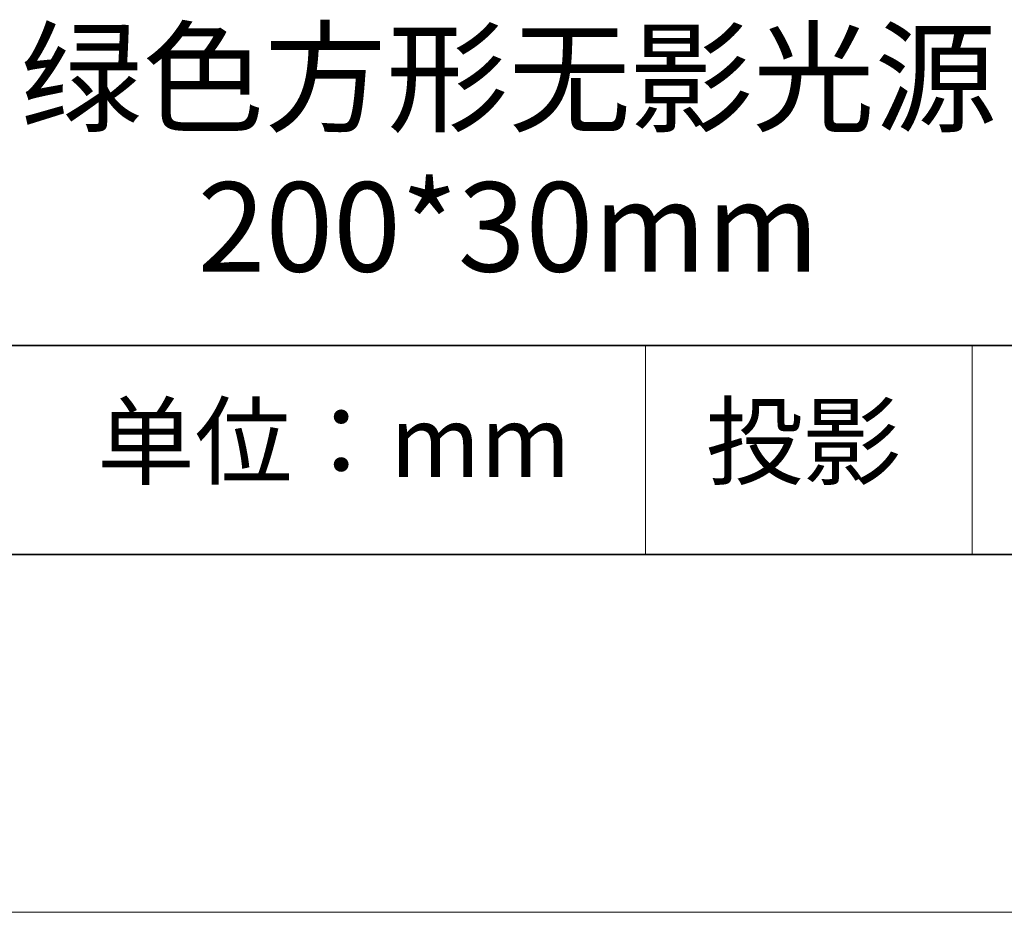
# Model space of a CAD drawing. Units: millimetres. Extents: x 11673 to 11970, y -7568 to -7358.
# Drawn here: x 11916 to 11944, y -7568 to -7543 of the extents above; entities that cross this region are included whole.
import ezdxf

# ---------------------------------------------------------------- set-up
doc = ezdxf.new("R2010")
doc.units = ezdxf.units.MM
doc.header["$LTSCALE"] = 10
doc.layers.add('6文字层', color=3, linetype='Continuous')
for name, color, linetype, lineweight in [('7标注层', 4, 'Continuous', 5), ('粗实线层', 7, 'Continuous', 35), ('细实线层', 7, 'Continuous', 18)]:
    doc.layers.add(name, color=color, linetype=linetype, lineweight=lineweight)
doc.styles.get("Standard").update_dxf_attribs({"font": 'simhei.ttf'})

# ---------------------------------------------------------------- blocks, each defined once
blk = doc.blocks.new('*X10')
at = {"layer": '粗实线层'}
blk.add_line((-138.5, -95), (138.5, -95), dxfattribs=at)
at = {"layer": '细实线层'}
blk.add_line((-148.5, -105), (148.5, -105), dxfattribs=at)

msp = doc.modelspace()

# ---------------------------------------------------------------- linework, layer by layer
at = {"layer": '粗实线层'}
for p, q in [((11884.887012, -7551.936769), (11959.887012, -7551.936769)), ((11819.887012, -7557.777777), (11959.887012, -7557.777777))]:
    msp.add_line(p, q, dxfattribs=at)
at = {"layer": '细实线层'}
for p, q in [((11933.570765, -7551.936769), (11933.570765, -7557.777777)), ((11942.704251, -7551.936769), (11942.704251, -7557.777777))]:
    msp.add_line(p, q, dxfattribs=at)

# ---------------------------------------------------------------- block references
at = {"layer": '7标注层'}
msp.add_blockref('*X10', (11821.387012, -7462.777777), dxfattribs=at)

# ---------------------------------------------------------------- texts
at = {"layer": '6文字层', "attachment_point": 5}
for s, insert, char_height, width in [('{\\fMicrosoft YaHei|b0|i0|c134|p34;绿色方形无影光源 200*30mm}', (11929.740465, -7546.532755), 2.5, 41.77808438), ('{\\fSimSun|b0|i0|c134|p2;单位：mm} ', (11924.860879, -7554.612599), 2, 17.84855769), ('{\\fSimSun|b0|i0|c134|p2;\\H0.91429x;投影} ', (11937.976698, -7554.612599), 2.1875, 17.84855769)]:
    msp.add_mtext(s, dxfattribs=dict(at, insert=insert, char_height=char_height, width=width))

doc.saveas('drawing.dxf')
